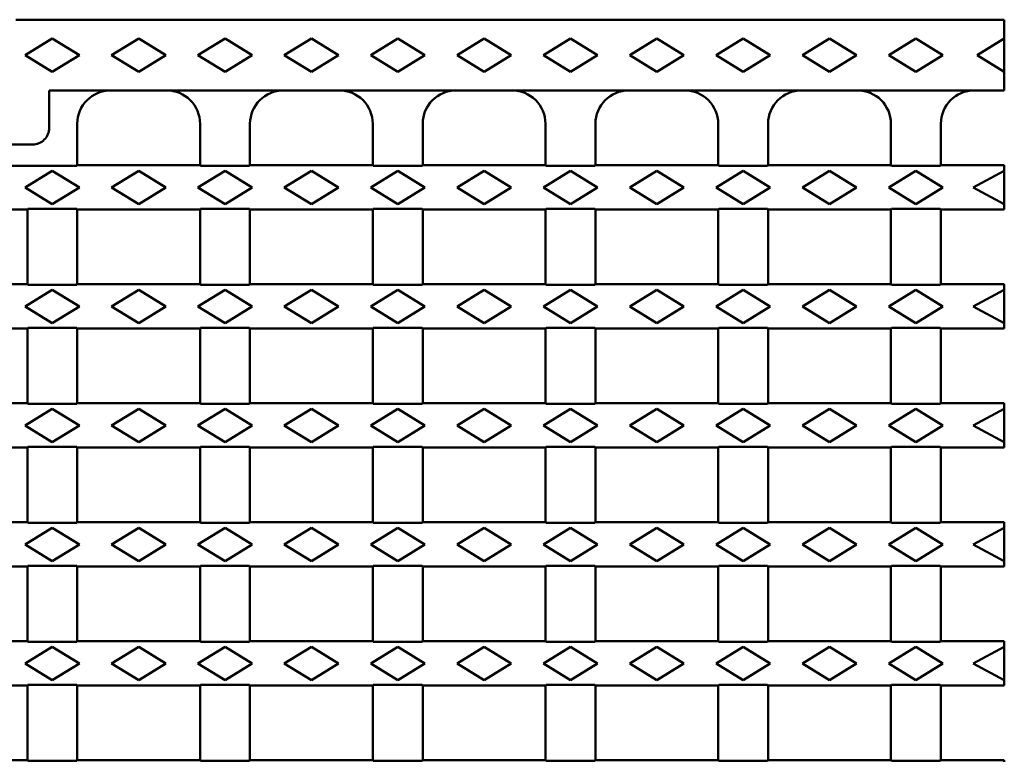
# Model space of a CAD drawing. Units: millimetres. Extents: x 1461 to 5855, y 1189 to 6112.
# Drawn here: x 2511 to 2748, y 3274 to 3452 of the extents above; entities that cross this region are included whole.
import ezdxf

# ---------------------------------------------------------------- set-up
doc = ezdxf.new("R2010")
doc.units = ezdxf.units.MM
doc.layers.add('DUENN-18', color=94, linetype='Continuous')
doc.layers.add('SICHTBAR', color=7, linetype='Continuous')

msp = doc.modelspace()

# ---------------------------------------------------------------- linework, layer by layer
at = {"layer": 'DUENN-18', "linetype": 'Continuous', "lineweight": 50}
for p, q in [((2512.7933, 3443.5794), (2519.2933, 3447.5794)), ((2519.2933, 3447.5794), (2525.7933, 3443.5794)), ((2533.5433, 3443.5794), (2540.0433, 3447.5794)), ((2540.0433, 3447.5794), (2546.5433, 3443.5794)), ((2554.2933, 3443.5794), (2560.7933, 3447.5794)), ((2560.7933, 3447.5794), (2567.2933, 3443.5794)), ((2575.0433, 3443.5794), (2581.5433, 3447.5794)), ((2581.5433, 3447.5794), (2588.0433, 3443.5794)), ((2595.7933, 3443.5794), (2602.2933, 3447.5794)), ((2602.2933, 3447.5794), (2608.7933, 3443.5794)), ((2616.5433, 3443.5794), (2623.0433, 3447.5794)), ((2623.0433, 3447.5794), (2629.5433, 3443.5794)), ((2637.2933, 3443.5794), (2643.7933, 3447.5794)), ((2643.7933, 3447.5794), (2650.2933, 3443.5794)), ((2658.0433, 3443.5794), (2664.5433, 3447.5794)), ((2664.5433, 3447.5794), (2671.0433, 3443.5794)), ((2678.7933, 3443.5794), (2685.2933, 3447.5794)), ((2685.2933, 3447.5794), (2691.7933, 3443.5794)), ((2699.5433, 3443.5794), (2706.0433, 3447.5794)), ((2706.0433, 3447.5794), (2712.5433, 3443.5794)), ((2720.2933, 3443.5794), (2726.7933, 3447.5794)), ((2726.7933, 3447.5794), (2733.2933, 3443.5794)), ((2748.0433, 3447.5794), (2741.5433, 3443.5794)), ((2519.2933, 3439.5794), (2512.7933, 3443.5794)), ((2525.7933, 3443.5794), (2519.2933, 3439.5794)), ((2540.0433, 3439.5794), (2533.5433, 3443.5794)), ((2546.5433, 3443.5794), (2540.0433, 3439.5794)), ((2560.7933, 3439.5794), (2554.2933, 3443.5794)), ((2567.2933, 3443.5794), (2560.7933, 3439.5794)), ((2581.5433, 3439.5794), (2575.0433, 3443.5794)), ((2588.0433, 3443.5794), (2581.5433, 3439.5794)), ((2602.2933, 3439.5794), (2595.7933, 3443.5794)), ((2608.7933, 3443.5794), (2602.2933, 3439.5794)), ((2623.0433, 3439.5794), (2616.5433, 3443.5794)), ((2629.5433, 3443.5794), (2623.0433, 3439.5794)), ((2643.7933, 3439.5794), (2637.2933, 3443.5794)), ((2650.2933, 3443.5794), (2643.7933, 3439.5794)), ((2664.5433, 3439.5794), (2658.0433, 3443.5794)), ((2671.0433, 3443.5794), (2664.5433, 3439.5794)), ((2685.2933, 3439.5794), (2678.7933, 3443.5794)), ((2691.7933, 3443.5794), (2685.2933, 3439.5794)), ((2706.0433, 3439.5794), (2699.5433, 3443.5794)), ((2712.5433, 3443.5794), (2706.0433, 3439.5794)), ((2726.7933, 3439.5794), (2720.2933, 3443.5794)), ((2733.2933, 3443.5794), (2726.7933, 3439.5794)), ((2741.5433, 3443.5794), (2748.0433, 3439.5794)), ((2512.7933, 3411.7794), (2519.2933, 3415.7794)), ((2519.2933, 3415.7794), (2525.7933, 3411.7794)), ((2533.5433, 3411.7794), (2540.0433, 3415.7794)), ((2540.0433, 3415.7794), (2546.5433, 3411.7794)), ((2554.2933, 3411.7794), (2560.7933, 3415.7794)), ((2560.7933, 3415.7794), (2567.2933, 3411.7794)), ((2575.0433, 3411.7794), (2581.5433, 3415.7794)), ((2581.5433, 3415.7794), (2588.0433, 3411.7794)), ((2595.7933, 3411.7794), (2602.2933, 3415.7794)), ((2602.2933, 3415.7794), (2608.7933, 3411.7794)), ((2616.5433, 3411.7794), (2623.0433, 3415.7794)), ((2623.0433, 3415.7794), (2629.5433, 3411.7794)), ((2637.2933, 3411.7794), (2643.7933, 3415.7794)), ((2643.7933, 3415.7794), (2650.2933, 3411.7794)), ((2658.0433, 3411.7794), (2664.5433, 3415.7794)), ((2664.5433, 3415.7794), (2671.0433, 3411.7794)), ((2678.7933, 3411.7794), (2685.2933, 3415.7794)), ((2685.2933, 3415.7794), (2691.7933, 3411.7794)), ((2699.5433, 3411.7794), (2706.0433, 3415.7794)), ((2706.0433, 3415.7794), (2712.5433, 3411.7794)), ((2720.2933, 3411.7794), (2726.7933, 3415.7794)), ((2726.7933, 3415.7794), (2733.2933, 3411.7794)), ((2748.0433, 3415.7794), (2740.5433, 3411.7794)), ((2519.2933, 3407.7794), (2512.7933, 3411.7794)), ((2525.7933, 3411.7794), (2519.2933, 3407.7794)), ((2540.0433, 3407.7794), (2533.5433, 3411.7794)), ((2546.5433, 3411.7794), (2540.0433, 3407.7794)), ((2560.7933, 3407.7794), (2554.2933, 3411.7794)), ((2567.2933, 3411.7794), (2560.7933, 3407.7794)), ((2581.5433, 3407.7794), (2575.0433, 3411.7794)), ((2588.0433, 3411.7794), (2581.5433, 3407.7794)), ((2602.2933, 3407.7794), (2595.7933, 3411.7794)), ((2608.7933, 3411.7794), (2602.2933, 3407.7794)), ((2623.0433, 3407.7794), (2616.5433, 3411.7794)), ((2629.5433, 3411.7794), (2623.0433, 3407.7794)), ((2643.7933, 3407.7794), (2637.2933, 3411.7794)), ((2650.2933, 3411.7794), (2643.7933, 3407.7794)), ((2664.5433, 3407.7794), (2658.0433, 3411.7794)), ((2671.0433, 3411.7794), (2664.5433, 3407.7794)), ((2685.2933, 3407.7794), (2678.7933, 3411.7794)), ((2691.7933, 3411.7794), (2685.2933, 3407.7794)), ((2706.0433, 3407.7794), (2699.5433, 3411.7794)), ((2712.5433, 3411.7794), (2706.0433, 3407.7794)), ((2726.7933, 3407.7794), (2720.2933, 3411.7794)), ((2733.2933, 3411.7794), (2726.7933, 3407.7794)), ((2740.5433, 3411.7794), (2748.0433, 3407.7794)), ((2512.7933, 3383.1794), (2519.2933, 3387.1794)), ((2519.2933, 3387.1794), (2525.7933, 3383.1794)), ((2533.5433, 3383.1794), (2540.0433, 3387.1794)), ((2540.0433, 3387.1794), (2546.5433, 3383.1794)), ((2554.2933, 3383.1794), (2560.7933, 3387.1794)), ((2560.7933, 3387.1794), (2567.2933, 3383.1794)), ((2575.0433, 3383.1794), (2581.5433, 3387.1794)), ((2581.5433, 3387.1794), (2588.0433, 3383.1794)), ((2595.7933, 3383.1794), (2602.2933, 3387.1794)), ((2602.2933, 3387.1794), (2608.7933, 3383.1794)), ((2616.5433, 3383.1794), (2623.0433, 3387.1794)), ((2623.0433, 3387.1794), (2629.5433, 3383.1794)), ((2637.2933, 3383.1794), (2643.7933, 3387.1794)), ((2643.7933, 3387.1794), (2650.2933, 3383.1794)), ((2658.0433, 3383.1794), (2664.5433, 3387.1794)), ((2664.5433, 3387.1794), (2671.0433, 3383.1794)), ((2678.7933, 3383.1794), (2685.2933, 3387.1794)), ((2685.2933, 3387.1794), (2691.7933, 3383.1794)), ((2699.5433, 3383.1794), (2706.0433, 3387.1794)), ((2706.0433, 3387.1794), (2712.5433, 3383.1794)), ((2720.2933, 3383.1794), (2726.7933, 3387.1794)), ((2726.7933, 3387.1794), (2733.2933, 3383.1794)), ((2748.0433, 3387.1794), (2740.5433, 3383.1794)), ((2519.2933, 3379.1794), (2512.7933, 3383.1794)), ((2525.7933, 3383.1794), (2519.2933, 3379.1794)), ((2540.0433, 3379.1794), (2533.5433, 3383.1794)), ((2546.5433, 3383.1794), (2540.0433, 3379.1794)), ((2560.7933, 3379.1794), (2554.2933, 3383.1794)), ((2567.2933, 3383.1794), (2560.7933, 3379.1794)), ((2581.5433, 3379.1794), (2575.0433, 3383.1794)), ((2588.0433, 3383.1794), (2581.5433, 3379.1794)), ((2602.2933, 3379.1794), (2595.7933, 3383.1794)), ((2608.7933, 3383.1794), (2602.2933, 3379.1794)), ((2623.0433, 3379.1794), (2616.5433, 3383.1794)), ((2629.5433, 3383.1794), (2623.0433, 3379.1794)), ((2643.7933, 3379.1794), (2637.2933, 3383.1794)), ((2650.2933, 3383.1794), (2643.7933, 3379.1794)), ((2664.5433, 3379.1794), (2658.0433, 3383.1794)), ((2671.0433, 3383.1794), (2664.5433, 3379.1794)), ((2685.2933, 3379.1794), (2678.7933, 3383.1794)), ((2691.7933, 3383.1794), (2685.2933, 3379.1794)), ((2706.0433, 3379.1794), (2699.5433, 3383.1794)), ((2712.5433, 3383.1794), (2706.0433, 3379.1794)), ((2726.7933, 3379.1794), (2720.2933, 3383.1794)), ((2733.2933, 3383.1794), (2726.7933, 3379.1794)), ((2740.5433, 3383.1794), (2748.0433, 3379.1794)), ((2512.7933, 3354.5794), (2519.2933, 3358.5794)), ((2519.2933, 3358.5794), (2525.7933, 3354.5794)), ((2533.5433, 3354.5794), (2540.0433, 3358.5794)), ((2540.0433, 3358.5794), (2546.5433, 3354.5794)), ((2554.2933, 3354.5794), (2560.7933, 3358.5794)), ((2560.7933, 3358.5794), (2567.2933, 3354.5794)), ((2575.0433, 3354.5794), (2581.5433, 3358.5794)), ((2581.5433, 3358.5794), (2588.0433, 3354.5794)), ((2595.7933, 3354.5794), (2602.2933, 3358.5794)), ((2602.2933, 3358.5794), (2608.7933, 3354.5794)), ((2616.5433, 3354.5794), (2623.0433, 3358.5794)), ((2623.0433, 3358.5794), (2629.5433, 3354.5794)), ((2637.2933, 3354.5794), (2643.7933, 3358.5794)), ((2643.7933, 3358.5794), (2650.2933, 3354.5794)), ((2658.0433, 3354.5794), (2664.5433, 3358.5794)), ((2664.5433, 3358.5794), (2671.0433, 3354.5794)), ((2678.7933, 3354.5794), (2685.2933, 3358.5794)), ((2685.2933, 3358.5794), (2691.7933, 3354.5794)), ((2699.5433, 3354.5794), (2706.0433, 3358.5794)), ((2706.0433, 3358.5794), (2712.5433, 3354.5794)), ((2720.2933, 3354.5794), (2726.7933, 3358.5794)), ((2726.7933, 3358.5794), (2733.2933, 3354.5794)), ((2748.0433, 3358.5794), (2740.5433, 3354.5794)), ((2519.2933, 3350.5794), (2512.7933, 3354.5794)), ((2525.7933, 3354.5794), (2519.2933, 3350.5794)), ((2540.0433, 3350.5794), (2533.5433, 3354.5794)), ((2546.5433, 3354.5794), (2540.0433, 3350.5794)), ((2560.7933, 3350.5794), (2554.2933, 3354.5794)), ((2567.2933, 3354.5794), (2560.7933, 3350.5794)), ((2581.5433, 3350.5794), (2575.0433, 3354.5794)), ((2588.0433, 3354.5794), (2581.5433, 3350.5794)), ((2602.2933, 3350.5794), (2595.7933, 3354.5794)), ((2608.7933, 3354.5794), (2602.2933, 3350.5794)), ((2623.0433, 3350.5794), (2616.5433, 3354.5794)), ((2629.5433, 3354.5794), (2623.0433, 3350.5794)), ((2643.7933, 3350.5794), (2637.2933, 3354.5794)), ((2650.2933, 3354.5794), (2643.7933, 3350.5794)), ((2664.5433, 3350.5794), (2658.0433, 3354.5794)), ((2671.0433, 3354.5794), (2664.5433, 3350.5794)), ((2685.2933, 3350.5794), (2678.7933, 3354.5794)), ((2691.7933, 3354.5794), (2685.2933, 3350.5794)), ((2706.0433, 3350.5794), (2699.5433, 3354.5794)), ((2712.5433, 3354.5794), (2706.0433, 3350.5794)), ((2726.7933, 3350.5794), (2720.2933, 3354.5794)), ((2733.2933, 3354.5794), (2726.7933, 3350.5794)), ((2740.5433, 3354.5794), (2748.0433, 3350.5794)), ((2512.7933, 3325.9794), (2519.2933, 3329.9794)), ((2519.2933, 3329.9794), (2525.7933, 3325.9794)), ((2533.5433, 3325.9794), (2540.0433, 3329.9794)), ((2540.0433, 3329.9794), (2546.5433, 3325.9794)), ((2554.2933, 3325.9794), (2560.7933, 3329.9794)), ((2560.7933, 3329.9794), (2567.2933, 3325.9794)), ((2575.0433, 3325.9794), (2581.5433, 3329.9794)), ((2581.5433, 3329.9794), (2588.0433, 3325.9794)), ((2595.7933, 3325.9794), (2602.2933, 3329.9794)), ((2602.2933, 3329.9794), (2608.7933, 3325.9794)), ((2616.5433, 3325.9794), (2623.0433, 3329.9794)), ((2623.0433, 3329.9794), (2629.5433, 3325.9794)), ((2637.2933, 3325.9794), (2643.7933, 3329.9794)), ((2643.7933, 3329.9794), (2650.2933, 3325.9794)), ((2658.0433, 3325.9794), (2664.5433, 3329.9794)), ((2664.5433, 3329.9794), (2671.0433, 3325.9794)), ((2678.7933, 3325.9794), (2685.2933, 3329.9794)), ((2685.2933, 3329.9794), (2691.7933, 3325.9794)), ((2699.5433, 3325.9794), (2706.0433, 3329.9794)), ((2706.0433, 3329.9794), (2712.5433, 3325.9794)), ((2720.2933, 3325.9794), (2726.7933, 3329.9794)), ((2726.7933, 3329.9794), (2733.2933, 3325.9794)), ((2748.0433, 3329.9794), (2740.5433, 3325.9794)), ((2519.2933, 3321.9794), (2512.7933, 3325.9794)), ((2525.7933, 3325.9794), (2519.2933, 3321.9794)), ((2540.0433, 3321.9794), (2533.5433, 3325.9794)), ((2546.5433, 3325.9794), (2540.0433, 3321.9794)), ((2560.7933, 3321.9794), (2554.2933, 3325.9794)), ((2567.2933, 3325.9794), (2560.7933, 3321.9794)), ((2581.5433, 3321.9794), (2575.0433, 3325.9794)), ((2588.0433, 3325.9794), (2581.5433, 3321.9794)), ((2602.2933, 3321.9794), (2595.7933, 3325.9794)), ((2608.7933, 3325.9794), (2602.2933, 3321.9794)), ((2623.0433, 3321.9794), (2616.5433, 3325.9794)), ((2629.5433, 3325.9794), (2623.0433, 3321.9794)), ((2643.7933, 3321.9794), (2637.2933, 3325.9794)), ((2650.2933, 3325.9794), (2643.7933, 3321.9794)), ((2664.5433, 3321.9794), (2658.0433, 3325.9794)), ((2671.0433, 3325.9794), (2664.5433, 3321.9794)), ((2685.2933, 3321.9794), (2678.7933, 3325.9794)), ((2691.7933, 3325.9794), (2685.2933, 3321.9794)), ((2706.0433, 3321.9794), (2699.5433, 3325.9794)), ((2712.5433, 3325.9794), (2706.0433, 3321.9794)), ((2726.7933, 3321.9794), (2720.2933, 3325.9794)), ((2733.2933, 3325.9794), (2726.7933, 3321.9794)), ((2740.5433, 3325.9794), (2748.0433, 3321.9794)), ((2512.7933, 3297.3794), (2519.2933, 3301.3794)), ((2519.2933, 3301.3794), (2525.7933, 3297.3794)), ((2533.5433, 3297.3794), (2540.0433, 3301.3794)), ((2540.0433, 3301.3794), (2546.5433, 3297.3794)), ((2554.2933, 3297.3794), (2560.7933, 3301.3794)), ((2560.7933, 3301.3794), (2567.2933, 3297.3794)), ((2575.0433, 3297.3794), (2581.5433, 3301.3794)), ((2581.5433, 3301.3794), (2588.0433, 3297.3794)), ((2595.7933, 3297.3794), (2602.2933, 3301.3794)), ((2602.2933, 3301.3794), (2608.7933, 3297.3794)), ((2616.5433, 3297.3794), (2623.0433, 3301.3794)), ((2623.0433, 3301.3794), (2629.5433, 3297.3794)), ((2637.2933, 3297.3794), (2643.7933, 3301.3794)), ((2643.7933, 3301.3794), (2650.2933, 3297.3794)), ((2658.0433, 3297.3794), (2664.5433, 3301.3794)), ((2664.5433, 3301.3794), (2671.0433, 3297.3794)), ((2678.7933, 3297.3794), (2685.2933, 3301.3794)), ((2685.2933, 3301.3794), (2691.7933, 3297.3794)), ((2699.5433, 3297.3794), (2706.0433, 3301.3794)), ((2706.0433, 3301.3794), (2712.5433, 3297.3794)), ((2720.2933, 3297.3794), (2726.7933, 3301.3794)), ((2726.7933, 3301.3794), (2733.2933, 3297.3794)), ((2748.0433, 3301.3794), (2740.5433, 3297.3794)), ((2519.2933, 3293.3794), (2512.7933, 3297.3794)), ((2525.7933, 3297.3794), (2519.2933, 3293.3794)), ((2540.0433, 3293.3794), (2533.5433, 3297.3794)), ((2546.5433, 3297.3794), (2540.0433, 3293.3794)), ((2560.7933, 3293.3794), (2554.2933, 3297.3794)), ((2567.2933, 3297.3794), (2560.7933, 3293.3794)), ((2581.5433, 3293.3794), (2575.0433, 3297.3794)), ((2588.0433, 3297.3794), (2581.5433, 3293.3794)), ((2602.2933, 3293.3794), (2595.7933, 3297.3794)), ((2608.7933, 3297.3794), (2602.2933, 3293.3794)), ((2623.0433, 3293.3794), (2616.5433, 3297.3794)), ((2629.5433, 3297.3794), (2623.0433, 3293.3794)), ((2643.7933, 3293.3794), (2637.2933, 3297.3794)), ((2650.2933, 3297.3794), (2643.7933, 3293.3794)), ((2664.5433, 3293.3794), (2658.0433, 3297.3794)), ((2671.0433, 3297.3794), (2664.5433, 3293.3794)), ((2685.2933, 3293.3794), (2678.7933, 3297.3794)), ((2691.7933, 3297.3794), (2685.2933, 3293.3794)), ((2706.0433, 3293.3794), (2699.5433, 3297.3794)), ((2712.5433, 3297.3794), (2706.0433, 3293.3794)), ((2726.7933, 3293.3794), (2720.2933, 3297.3794)), ((2733.2933, 3297.3794), (2726.7933, 3293.3794)), ((2740.5433, 3297.3794), (2748.0433, 3293.3794))]:
    msp.add_line(p, q, dxfattribs=at).dxf.unprotected_set("ltscale", 0)
at = {"layer": 'SICHTBAR', "linetype": 'Continuous', "lineweight": 50}
for p, q in [((2748.0433, 3452.0794), (2510.5433, 3452.0794)), ((2748.0433, 3447.5794), (2748.0433, 3452.0794)), ((2748.0433, 3439.5794), (2748.0433, 3447.5794)), ((2748.0433, 3435.0794), (2748.0433, 3439.5794)), ((2748.0433, 3435.0794), (2518.5433, 3435.0794)), ((2518.5433, 3435.0794), (2518.5433, 3426.0849)), ((2518.5433, 3425.8753), (2518.5433, 3426.0849)), ((2525.2933, 3427.0794), (2525.2933, 3417.0794)), ((2554.7933, 3417.0794), (2554.7933, 3427.0794)), ((2566.7933, 3427.0794), (2566.7933, 3417.0794)), ((2596.2933, 3417.0794), (2596.2933, 3427.0794)), ((2608.2933, 3427.0794), (2608.2933, 3417.0794)), ((2637.7933, 3417.0794), (2637.7933, 3427.0794)), ((2649.7933, 3427.0794), (2649.7933, 3417.0794)), ((2679.2933, 3417.0794), (2679.2933, 3427.0794)), ((2691.2933, 3427.0794), (2691.2933, 3417.0794)), ((2720.7933, 3417.0794), (2720.7933, 3427.0794)), ((2732.7933, 3427.0794), (2732.7933, 3417.0794)), ((2482.5433, 3422.0794), (2514.5433, 3422.0794)), ((2471.9243, 3416.9484), (2525.1623, 3416.9484)), ((2525.1623, 3416.9484), (2525.2933, 3417.0794)), ((2525.2933, 3417.0794), (2554.7933, 3417.0794)), ((2554.7933, 3417.0794), (2554.9243, 3416.9484)), ((2554.9243, 3416.9484), (2566.6623, 3416.9484)), ((2566.6623, 3416.9484), (2566.7933, 3417.0794)), ((2566.7933, 3417.0794), (2596.2933, 3417.0794)), ((2596.2933, 3417.0794), (2596.4243, 3416.9484)), ((2596.4243, 3416.9484), (2608.1623, 3416.9484)), ((2608.1623, 3416.9484), (2608.2933, 3417.0794)), ((2608.2933, 3417.0794), (2637.7933, 3417.0794)), ((2637.7933, 3417.0794), (2637.9243, 3416.9484)), ((2637.9243, 3416.9484), (2649.6623, 3416.9484)), ((2649.6623, 3416.9484), (2649.7933, 3417.0794)), ((2649.7933, 3417.0794), (2679.2933, 3417.0794)), ((2679.2933, 3417.0794), (2679.4243, 3416.9484)), ((2679.4243, 3416.9484), (2691.1623, 3416.9484)), ((2691.1623, 3416.9484), (2691.2933, 3417.0794)), ((2691.2933, 3417.0794), (2720.7933, 3417.0794)), ((2720.7933, 3417.0794), (2720.9243, 3416.9484)), ((2720.9243, 3416.9484), (2732.6623, 3416.9484)), ((2732.6623, 3416.9484), (2732.7933, 3417.0794)), ((2732.7933, 3417.0794), (2748.0433, 3417.0794)), ((2748.0433, 3416.7388), (2748.0433, 3417.0794)), ((2748.0433, 3415.7794), (2748.0433, 3416.7388)), ((2748.0433, 3407.7794), (2748.0433, 3415.7794)), ((2748.0433, 3406.8201), (2748.0433, 3407.7794)), ((2483.7933, 3406.4794), (2513.2933, 3406.4794)), ((2513.4243, 3406.6104), (2513.2933, 3406.4794)), ((2513.2933, 3388.4794), (2513.2933, 3406.4794)), ((2525.1623, 3406.6104), (2513.4243, 3406.6104)), ((2525.2933, 3406.4794), (2525.1623, 3406.6104)), ((2525.2933, 3406.4794), (2554.7933, 3406.4794)), ((2525.2933, 3406.4794), (2525.2933, 3388.4794)), ((2554.9243, 3406.6104), (2554.7933, 3406.4794)), ((2554.7933, 3388.4794), (2554.7933, 3406.4794)), ((2566.6623, 3406.6104), (2554.9243, 3406.6104)), ((2566.7933, 3406.4794), (2566.6623, 3406.6104)), ((2566.7933, 3406.4794), (2596.2933, 3406.4794)), ((2566.7933, 3406.4794), (2566.7933, 3388.4794)), ((2596.4243, 3406.6104), (2596.2933, 3406.4794)), ((2596.2933, 3388.4794), (2596.2933, 3406.4794)), ((2608.1623, 3406.6104), (2596.4243, 3406.6104)), ((2608.2933, 3406.4794), (2608.1623, 3406.6104)), ((2608.2933, 3406.4794), (2637.7933, 3406.4794)), ((2608.2933, 3406.4794), (2608.2933, 3388.4794)), ((2637.9243, 3406.6104), (2637.7933, 3406.4794)), ((2637.7933, 3388.4794), (2637.7933, 3406.4794)), ((2649.6623, 3406.6104), (2637.9243, 3406.6104)), ((2649.7933, 3406.4794), (2649.6623, 3406.6104)), ((2649.7933, 3406.4794), (2679.2933, 3406.4794)), ((2649.7933, 3406.4794), (2649.7933, 3388.4794)), ((2679.4243, 3406.6104), (2679.2933, 3406.4794)), ((2679.2933, 3388.4794), (2679.2933, 3406.4794)), ((2691.1623, 3406.6104), (2679.4243, 3406.6104)), ((2691.2933, 3406.4794), (2691.1623, 3406.6104)), ((2691.2933, 3406.4794), (2720.7933, 3406.4794)), ((2691.2933, 3406.4794), (2691.2933, 3388.4794)), ((2720.9243, 3406.6104), (2720.7933, 3406.4794)), ((2720.7933, 3388.4794), (2720.7933, 3406.4794)), ((2732.6623, 3406.6104), (2720.9243, 3406.6104)), ((2732.7933, 3406.4794), (2732.6623, 3406.6104)), ((2732.7933, 3406.4794), (2748.0433, 3406.4794)), ((2732.7933, 3406.4794), (2732.7933, 3388.4794)), ((2748.0433, 3406.4794), (2748.0433, 3406.8201)), ((2483.7933, 3388.4794), (2513.2933, 3388.4794)), ((2513.2933, 3388.4794), (2513.4243, 3388.3484)), ((2513.4243, 3388.3484), (2525.1623, 3388.3484)), ((2525.1623, 3388.3484), (2525.2933, 3388.4794)), ((2525.2933, 3388.4794), (2554.7933, 3388.4794)), ((2554.7933, 3388.4794), (2554.9243, 3388.3484)), ((2554.9243, 3388.3484), (2566.6623, 3388.3484)), ((2566.6623, 3388.3484), (2566.7933, 3388.4794)), ((2566.7933, 3388.4794), (2596.2933, 3388.4794)), ((2596.2933, 3388.4794), (2596.4243, 3388.3484)), ((2596.4243, 3388.3484), (2608.1623, 3388.3484)), ((2608.1623, 3388.3484), (2608.2933, 3388.4794)), ((2608.2933, 3388.4794), (2637.7933, 3388.4794)), ((2637.7933, 3388.4794), (2637.9243, 3388.3484)), ((2637.9243, 3388.3484), (2649.6623, 3388.3484)), ((2649.6623, 3388.3484), (2649.7933, 3388.4794)), ((2649.7933, 3388.4794), (2679.2933, 3388.4794)), ((2679.2933, 3388.4794), (2679.4243, 3388.3484)), ((2679.4243, 3388.3484), (2691.1623, 3388.3484)), ((2691.1623, 3388.3484), (2691.2933, 3388.4794)), ((2691.2933, 3388.4794), (2720.7933, 3388.4794)), ((2720.7933, 3388.4794), (2720.9243, 3388.3484)), ((2720.9243, 3388.3484), (2732.6623, 3388.3484)), ((2732.6623, 3388.3484), (2732.7933, 3388.4794)), ((2732.7933, 3388.4794), (2748.0433, 3388.4794)), ((2748.0433, 3388.1388), (2748.0433, 3388.4794)), ((2748.0433, 3387.1794), (2748.0433, 3388.1388)), ((2748.0433, 3379.1794), (2748.0433, 3387.1794)), ((2748.0433, 3378.2201), (2748.0433, 3379.1794)), ((2483.7933, 3377.8794), (2513.2933, 3377.8794)), ((2513.4243, 3378.0104), (2513.2933, 3377.8794)), ((2513.2933, 3359.8794), (2513.2933, 3377.8794)), ((2525.1623, 3378.0104), (2513.4243, 3378.0104)), ((2525.2933, 3377.8794), (2525.1623, 3378.0104)), ((2525.2933, 3377.8794), (2554.7933, 3377.8794)), ((2525.2933, 3377.8794), (2525.2933, 3359.8794)), ((2554.9243, 3378.0104), (2554.7933, 3377.8794)), ((2554.7933, 3359.8794), (2554.7933, 3377.8794)), ((2566.6623, 3378.0104), (2554.9243, 3378.0104)), ((2566.7933, 3377.8794), (2566.6623, 3378.0104)), ((2566.7933, 3377.8794), (2596.2933, 3377.8794)), ((2566.7933, 3377.8794), (2566.7933, 3359.8794)), ((2596.4243, 3378.0104), (2596.2933, 3377.8794)), ((2596.2933, 3359.8794), (2596.2933, 3377.8794)), ((2608.1623, 3378.0104), (2596.4243, 3378.0104)), ((2608.2933, 3377.8794), (2608.1623, 3378.0104)), ((2608.2933, 3377.8794), (2637.7933, 3377.8794)), ((2608.2933, 3377.8794), (2608.2933, 3359.8794)), ((2637.9243, 3378.0104), (2637.7933, 3377.8794)), ((2637.7933, 3359.8794), (2637.7933, 3377.8794)), ((2649.6623, 3378.0104), (2637.9243, 3378.0104)), ((2649.7933, 3377.8794), (2649.6623, 3378.0104)), ((2649.7933, 3377.8794), (2679.2933, 3377.8794)), ((2649.7933, 3377.8794), (2649.7933, 3359.8794)), ((2679.4243, 3378.0104), (2679.2933, 3377.8794)), ((2679.2933, 3359.8794), (2679.2933, 3377.8794)), ((2691.1623, 3378.0104), (2679.4243, 3378.0104)), ((2691.2933, 3377.8794), (2691.1623, 3378.0104)), ((2691.2933, 3377.8794), (2720.7933, 3377.8794)), ((2691.2933, 3377.8794), (2691.2933, 3359.8794)), ((2720.9243, 3378.0104), (2720.7933, 3377.8794)), ((2720.7933, 3359.8794), (2720.7933, 3377.8794)), ((2732.6623, 3378.0104), (2720.9243, 3378.0104)), ((2732.7933, 3377.8794), (2732.6623, 3378.0104)), ((2732.7933, 3377.8794), (2748.0433, 3377.8794)), ((2732.7933, 3377.8794), (2732.7933, 3359.8794)), ((2748.0433, 3377.8794), (2748.0433, 3378.2201)), ((2483.7933, 3359.8794), (2513.2933, 3359.8794)), ((2513.2933, 3359.8794), (2513.4243, 3359.7484)), ((2513.4243, 3359.7484), (2525.1623, 3359.7484)), ((2525.1623, 3359.7484), (2525.2933, 3359.8794)), ((2525.2933, 3359.8794), (2554.7933, 3359.8794)), ((2554.7933, 3359.8794), (2554.9243, 3359.7484)), ((2554.9243, 3359.7484), (2566.6623, 3359.7484)), ((2566.6623, 3359.7484), (2566.7933, 3359.8794)), ((2566.7933, 3359.8794), (2596.2933, 3359.8794)), ((2596.2933, 3359.8794), (2596.4243, 3359.7484)), ((2596.4243, 3359.7484), (2608.1623, 3359.7484)), ((2608.1623, 3359.7484), (2608.2933, 3359.8794)), ((2608.2933, 3359.8794), (2637.7933, 3359.8794)), ((2637.7933, 3359.8794), (2637.9243, 3359.7484)), ((2637.9243, 3359.7484), (2649.6623, 3359.7484)), ((2649.6623, 3359.7484), (2649.7933, 3359.8794)), ((2649.7933, 3359.8794), (2679.2933, 3359.8794)), ((2679.2933, 3359.8794), (2679.4243, 3359.7484)), ((2679.4243, 3359.7484), (2691.1623, 3359.7484)), ((2691.1623, 3359.7484), (2691.2933, 3359.8794)), ((2691.2933, 3359.8794), (2720.7933, 3359.8794)), ((2720.7933, 3359.8794), (2720.9243, 3359.7484)), ((2720.9243, 3359.7484), (2732.6623, 3359.7484)), ((2732.6623, 3359.7484), (2732.7933, 3359.8794)), ((2732.7933, 3359.8794), (2748.0433, 3359.8794)), ((2748.0433, 3359.5388), (2748.0433, 3359.8794)), ((2748.0433, 3358.5794), (2748.0433, 3359.5388)), ((2748.0433, 3350.5794), (2748.0433, 3358.5794)), ((2748.0433, 3349.6201), (2748.0433, 3350.5794)), ((2483.7933, 3349.2794), (2513.2933, 3349.2794)), ((2513.4243, 3349.4104), (2513.2933, 3349.2794)), ((2513.2933, 3331.2794), (2513.2933, 3349.2794)), ((2525.1623, 3349.4104), (2513.4243, 3349.4104)), ((2525.2933, 3349.2794), (2525.1623, 3349.4104)), ((2525.2933, 3349.2794), (2554.7933, 3349.2794)), ((2525.2933, 3349.2794), (2525.2933, 3331.2794)), ((2554.9243, 3349.4104), (2554.7933, 3349.2794)), ((2554.7933, 3331.2794), (2554.7933, 3349.2794)), ((2566.6623, 3349.4104), (2554.9243, 3349.4104)), ((2566.7933, 3349.2794), (2566.6623, 3349.4104)), ((2566.7933, 3349.2794), (2596.2933, 3349.2794)), ((2566.7933, 3349.2794), (2566.7933, 3331.2794)), ((2596.4243, 3349.4104), (2596.2933, 3349.2794)), ((2596.2933, 3331.2794), (2596.2933, 3349.2794)), ((2608.1623, 3349.4104), (2596.4243, 3349.4104)), ((2608.2933, 3349.2794), (2608.1623, 3349.4104)), ((2608.2933, 3349.2794), (2637.7933, 3349.2794)), ((2608.2933, 3349.2794), (2608.2933, 3331.2794)), ((2637.9243, 3349.4104), (2637.7933, 3349.2794)), ((2637.7933, 3331.2794), (2637.7933, 3349.2794)), ((2649.6623, 3349.4104), (2637.9243, 3349.4104)), ((2649.7933, 3349.2794), (2649.6623, 3349.4104)), ((2649.7933, 3349.2794), (2679.2933, 3349.2794)), ((2649.7933, 3349.2794), (2649.7933, 3331.2794)), ((2679.4243, 3349.4104), (2679.2933, 3349.2794)), ((2679.2933, 3331.2794), (2679.2933, 3349.2794)), ((2691.1623, 3349.4104), (2679.4243, 3349.4104)), ((2691.2933, 3349.2794), (2691.1623, 3349.4104)), ((2691.2933, 3349.2794), (2720.7933, 3349.2794)), ((2691.2933, 3349.2794), (2691.2933, 3331.2794)), ((2720.9243, 3349.4104), (2720.7933, 3349.2794)), ((2720.7933, 3331.2794), (2720.7933, 3349.2794)), ((2732.6623, 3349.4104), (2720.9243, 3349.4104)), ((2732.7933, 3349.2794), (2732.6623, 3349.4104)), ((2732.7933, 3349.2794), (2748.0433, 3349.2794)), ((2732.7933, 3349.2794), (2732.7933, 3331.2794)), ((2748.0433, 3349.2794), (2748.0433, 3349.6201)), ((2483.7933, 3331.2794), (2513.2933, 3331.2794)), ((2513.2933, 3331.2794), (2513.4243, 3331.1484)), ((2525.1623, 3331.1484), (2525.2933, 3331.2794)), ((2525.2933, 3331.2794), (2554.7933, 3331.2794)), ((2554.7933, 3331.2794), (2554.9243, 3331.1484)), ((2566.6623, 3331.1484), (2566.7933, 3331.2794)), ((2566.7933, 3331.2794), (2596.2933, 3331.2794)), ((2596.2933, 3331.2794), (2596.4243, 3331.1484)), ((2608.1623, 3331.1484), (2608.2933, 3331.2794)), ((2608.2933, 3331.2794), (2637.7933, 3331.2794)), ((2637.7933, 3331.2794), (2637.9243, 3331.1484)), ((2649.6623, 3331.1484), (2649.7933, 3331.2794)), ((2649.7933, 3331.2794), (2679.2933, 3331.2794)), ((2679.2933, 3331.2794), (2679.4243, 3331.1484)), ((2691.1623, 3331.1484), (2691.2933, 3331.2794)), ((2691.2933, 3331.2794), (2720.7933, 3331.2794)), ((2720.7933, 3331.2794), (2720.9243, 3331.1484)), ((2732.6623, 3331.1484), (2732.7933, 3331.2794)), ((2732.7933, 3331.2794), (2748.0433, 3331.2794)), ((2748.0433, 3330.9388), (2748.0433, 3331.2794)), ((2513.4243, 3331.1484), (2525.1623, 3331.1484)), ((2554.9243, 3331.1484), (2566.6623, 3331.1484)), ((2596.4243, 3331.1484), (2608.1623, 3331.1484)), ((2637.9243, 3331.1484), (2649.6623, 3331.1484)), ((2679.4243, 3331.1484), (2691.1623, 3331.1484)), ((2720.9243, 3331.1484), (2732.6623, 3331.1484)), ((2748.0433, 3329.9794), (2748.0433, 3330.9388)), ((2748.0433, 3321.9794), (2748.0433, 3329.9794)), ((2748.0433, 3321.0201), (2748.0433, 3321.9794)), ((2483.7933, 3320.6794), (2513.2933, 3320.6794)), ((2513.4243, 3320.8104), (2513.2933, 3320.6794)), ((2513.2933, 3302.6794), (2513.2933, 3320.6794)), ((2525.1623, 3320.8104), (2513.4243, 3320.8104)), ((2525.2933, 3320.6794), (2525.1623, 3320.8104)), ((2525.2933, 3320.6794), (2554.7933, 3320.6794)), ((2525.2933, 3320.6794), (2525.2933, 3302.6794)), ((2554.9243, 3320.8104), (2554.7933, 3320.6794)), ((2554.7933, 3302.6794), (2554.7933, 3320.6794)), ((2566.6623, 3320.8104), (2554.9243, 3320.8104)), ((2566.7933, 3320.6794), (2566.6623, 3320.8104)), ((2566.7933, 3320.6794), (2596.2933, 3320.6794)), ((2566.7933, 3320.6794), (2566.7933, 3302.6794)), ((2596.4243, 3320.8104), (2596.2933, 3320.6794)), ((2596.2933, 3302.6794), (2596.2933, 3320.6794)), ((2608.1623, 3320.8104), (2596.4243, 3320.8104)), ((2608.2933, 3320.6794), (2608.1623, 3320.8104)), ((2608.2933, 3320.6794), (2637.7933, 3320.6794)), ((2608.2933, 3320.6794), (2608.2933, 3302.6794)), ((2637.9243, 3320.8104), (2637.7933, 3320.6794)), ((2637.7933, 3302.6794), (2637.7933, 3320.6794)), ((2649.6623, 3320.8104), (2637.9243, 3320.8104)), ((2649.7933, 3320.6794), (2649.6623, 3320.8104)), ((2649.7933, 3320.6794), (2679.2933, 3320.6794)), ((2649.7933, 3320.6794), (2649.7933, 3302.6794)), ((2679.4243, 3320.8104), (2679.2933, 3320.6794)), ((2679.2933, 3302.6794), (2679.2933, 3320.6794)), ((2691.1623, 3320.8104), (2679.4243, 3320.8104)), ((2691.2933, 3320.6794), (2691.1623, 3320.8104)), ((2691.2933, 3320.6794), (2720.7933, 3320.6794)), ((2691.2933, 3320.6794), (2691.2933, 3302.6794)), ((2720.9243, 3320.8104), (2720.7933, 3320.6794)), ((2720.7933, 3302.6794), (2720.7933, 3320.6794)), ((2732.6623, 3320.8104), (2720.9243, 3320.8104)), ((2732.7933, 3320.6794), (2732.6623, 3320.8104)), ((2732.7933, 3320.6794), (2748.0433, 3320.6794)), ((2732.7933, 3320.6794), (2732.7933, 3302.6794)), ((2748.0433, 3320.6794), (2748.0433, 3321.0201)), ((2483.7933, 3302.6794), (2513.2933, 3302.6794)), ((2513.2933, 3302.6794), (2513.4243, 3302.5484)), ((2513.4243, 3302.5484), (2525.1623, 3302.5484)), ((2525.1623, 3302.5484), (2525.2933, 3302.6794)), ((2525.2933, 3302.6794), (2554.7933, 3302.6794)), ((2554.7933, 3302.6794), (2554.9243, 3302.5484)), ((2554.9243, 3302.5484), (2566.6623, 3302.5484)), ((2566.6623, 3302.5484), (2566.7933, 3302.6794)), ((2566.7933, 3302.6794), (2596.2933, 3302.6794)), ((2596.2933, 3302.6794), (2596.4243, 3302.5484)), ((2596.4243, 3302.5484), (2608.1623, 3302.5484)), ((2608.1623, 3302.5484), (2608.2933, 3302.6794)), ((2608.2933, 3302.6794), (2637.7933, 3302.6794)), ((2637.7933, 3302.6794), (2637.9243, 3302.5484)), ((2637.9243, 3302.5484), (2649.6623, 3302.5484)), ((2649.6623, 3302.5484), (2649.7933, 3302.6794)), ((2649.7933, 3302.6794), (2679.2933, 3302.6794)), ((2679.2933, 3302.6794), (2679.4243, 3302.5484)), ((2679.4243, 3302.5484), (2691.1623, 3302.5484)), ((2691.1623, 3302.5484), (2691.2933, 3302.6794)), ((2691.2933, 3302.6794), (2720.7933, 3302.6794)), ((2720.7933, 3302.6794), (2720.9243, 3302.5484)), ((2720.9243, 3302.5484), (2732.6623, 3302.5484)), ((2732.6623, 3302.5484), (2732.7933, 3302.6794)), ((2732.7933, 3302.6794), (2748.0433, 3302.6794)), ((2748.0433, 3302.3388), (2748.0433, 3302.6794)), ((2748.0433, 3301.3794), (2748.0433, 3302.3388)), ((2748.0433, 3293.3794), (2748.0433, 3301.3794)), ((2748.0433, 3292.4201), (2748.0433, 3293.3794)), ((2483.7933, 3292.0794), (2513.2933, 3292.0794)), ((2513.4243, 3292.2104), (2513.2933, 3292.0794)), ((2513.2933, 3274.0794), (2513.2933, 3292.0794)), ((2525.1623, 3292.2104), (2513.4243, 3292.2104)), ((2525.2933, 3292.0794), (2525.1623, 3292.2104)), ((2525.2933, 3292.0794), (2554.7933, 3292.0794)), ((2525.2933, 3292.0794), (2525.2933, 3274.0794)), ((2554.9243, 3292.2104), (2554.7933, 3292.0794)), ((2554.7933, 3274.0794), (2554.7933, 3292.0794)), ((2566.6623, 3292.2104), (2554.9243, 3292.2104)), ((2566.7933, 3292.0794), (2566.6623, 3292.2104)), ((2566.7933, 3292.0794), (2596.2933, 3292.0794)), ((2566.7933, 3292.0794), (2566.7933, 3274.0794)), ((2596.4243, 3292.2104), (2596.2933, 3292.0794)), ((2596.2933, 3274.0794), (2596.2933, 3292.0794)), ((2608.1623, 3292.2104), (2596.4243, 3292.2104)), ((2608.2933, 3292.0794), (2608.1623, 3292.2104)), ((2608.2933, 3292.0794), (2637.7933, 3292.0794)), ((2608.2933, 3292.0794), (2608.2933, 3274.0794)), ((2637.9243, 3292.2104), (2637.7933, 3292.0794)), ((2637.7933, 3274.0794), (2637.7933, 3292.0794)), ((2649.6623, 3292.2104), (2637.9243, 3292.2104)), ((2649.7933, 3292.0794), (2649.6623, 3292.2104)), ((2649.7933, 3292.0794), (2679.2933, 3292.0794)), ((2649.7933, 3292.0794), (2649.7933, 3274.0794)), ((2679.4243, 3292.2104), (2679.2933, 3292.0794)), ((2679.2933, 3274.0794), (2679.2933, 3292.0794)), ((2691.1623, 3292.2104), (2679.4243, 3292.2104)), ((2691.2933, 3292.0794), (2691.1623, 3292.2104)), ((2691.2933, 3292.0794), (2720.7933, 3292.0794)), ((2691.2933, 3292.0794), (2691.2933, 3274.0794)), ((2720.9243, 3292.2104), (2720.7933, 3292.0794)), ((2720.7933, 3274.0794), (2720.7933, 3292.0794)), ((2732.6623, 3292.2104), (2720.9243, 3292.2104)), ((2732.7933, 3292.0794), (2732.6623, 3292.2104)), ((2732.7933, 3292.0794), (2748.0433, 3292.0794)), ((2732.7933, 3292.0794), (2732.7933, 3274.0794)), ((2748.0433, 3292.0794), (2748.0433, 3292.4201)), ((2483.7933, 3274.0794), (2513.2933, 3274.0794)), ((2513.2933, 3274.0794), (2513.4243, 3273.9484)), ((2513.4243, 3273.9484), (2525.1623, 3273.9484)), ((2525.1623, 3273.9484), (2525.2933, 3274.0794)), ((2525.2933, 3274.0794), (2554.7933, 3274.0794)), ((2554.7933, 3274.0794), (2554.9243, 3273.9484)), ((2554.9243, 3273.9484), (2566.6623, 3273.9484)), ((2566.6623, 3273.9484), (2566.7933, 3274.0794)), ((2566.7933, 3274.0794), (2596.2933, 3274.0794)), ((2596.2933, 3274.0794), (2596.4243, 3273.9484)), ((2596.4243, 3273.9484), (2608.1623, 3273.9484)), ((2608.1623, 3273.9484), (2608.2933, 3274.0794)), ((2608.2933, 3274.0794), (2637.7933, 3274.0794)), ((2637.7933, 3274.0794), (2637.9243, 3273.9484)), ((2637.9243, 3273.9484), (2649.6623, 3273.9484)), ((2649.6623, 3273.9484), (2649.7933, 3274.0794)), ((2649.7933, 3274.0794), (2679.2933, 3274.0794)), ((2679.2933, 3274.0794), (2679.4243, 3273.9484)), ((2679.4243, 3273.9484), (2691.1623, 3273.9484)), ((2691.1623, 3273.9484), (2691.2933, 3274.0794)), ((2691.2933, 3274.0794), (2720.7933, 3274.0794)), ((2720.7933, 3274.0794), (2720.9243, 3273.9484)), ((2720.9243, 3273.9484), (2732.6623, 3273.9484)), ((2732.6623, 3273.9484), (2732.7933, 3274.0794)), ((2732.7933, 3274.0794), (2748.0433, 3274.0794)), ((2748.0433, 3273.7388), (2748.0433, 3274.0794))]:
    msp.add_line(p, q, dxfattribs=at).dxf.unprotected_set("ltscale", 0)
for centre, major_axis, ratio, start_param, end_param in [((2533.3042, 3427.0794), (8.0109, 0), 0.99864153, 1.57079633, 3.14159265), ((2546.7824, 3427.0794), (-8.0109, 0), 0.99864153, 3.14159265, 4.71238898), ((2574.8042, 3427.0794), (8.0109, 0), 0.99864153, 1.57079633, 3.14159265), ((2588.2824, 3427.0794), (-8.0109, 0), 0.99864153, 3.14159265, 4.71238898), ((2616.3042, 3427.0794), (8.0109, 0), 0.99864153, 1.57079633, 3.14159265), ((2629.7824, 3427.0794), (-8.0109, 0), 0.99864153, 3.14159265, 4.71238898), ((2657.8042, 3427.0794), (8.0109, 0), 0.99864153, 1.57079633, 3.14159265), ((2671.2824, 3427.0794), (-8.0109, 0), 0.99864153, 3.14159265, 4.71238898), ((2699.3042, 3427.0794), (8.0109, 0), 0.99864153, 1.57079633, 3.14159265), ((2712.7824, 3427.0794), (-8.0109, 0), 0.99864153, 3.14159265, 4.71238898), ((2740.8042, 3427.0794), (8.0109, 0), 0.99864153, 1.57079633, 3.14159265), ((2514.5433, 3426.0849), (0, -4.0055), 0.99862953, 0, 1.57079633)]:
    msp.add_ellipse(centre, major_axis=major_axis, ratio=ratio, start_param=start_param, end_param=end_param, dxfattribs=at).dxf.unprotected_set("ltscale", 0)

doc.saveas('drawing.dxf')
